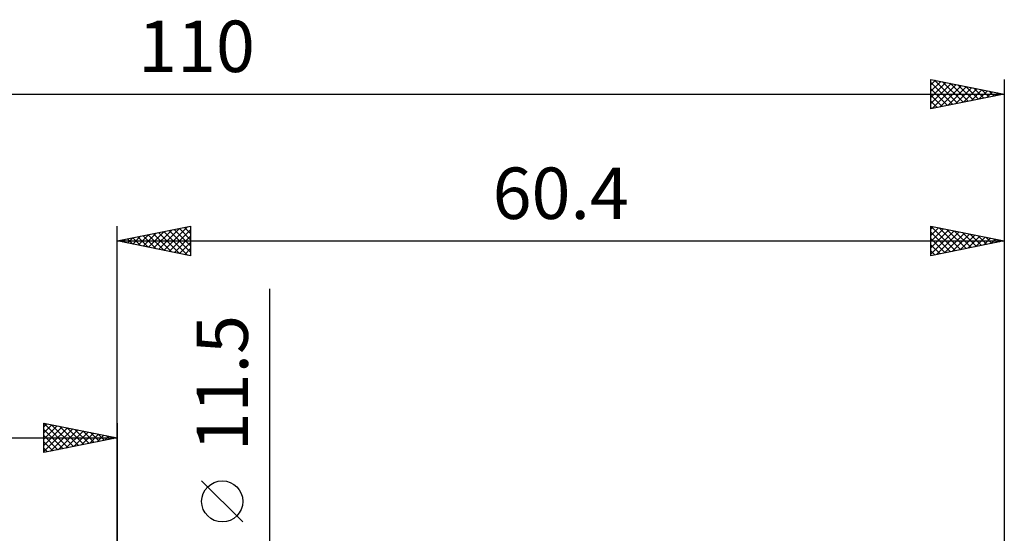
# Model space of a CAD drawing. Units: millimetres. Extents: x -17 to 147, y -34 to 46.
# Drawn here: x 43 to 110, y 12 to 46 of the extents above; entities that cross this region are included whole.
import ezdxf
from ezdxf.enums import TextEntityAlignment as Align

# ---------------------------------------------------------------- set-up
doc = ezdxf.new("R2010")
doc.units = ezdxf.units.MM
doc.header["$LTSCALE"] = 4.75
doc.layers.add('2', color=7, linetype='CONTINUOUS')
doc.layers.add('SK2', color=7, linetype='CONTINUOUS')
doc.styles.get("Standard").update_dxf_attribs({"font": 'Monospac821 BT'})

msp = doc.modelspace()

# ---------------------------------------------------------------- linework, layer by layer
at = {"layer": '2', "color": 7, "linetype": 'CONTINUOUS', "lineweight": 25}
for p, q in [((49.6, 0), (49.6, 32.4)), ((49.6, 31.4), (54.6, 32.4)), ((52.432, 30.834), (53.848, 32.25)), ((52.786, 30.763), (54.379, 32.356)), ((53.839, 32.248), (54.6, 31.487)), ((54.192, 32.318), (54.6, 31.911)), ((54.546, 32.389), (54.6, 32.335)), ((54.6, 32.4), (54.6, 30.4)), ((105, 30.4), (105, 32.4)), ((105, 32.4), (110, 31.4)), ((105, 32.206), (105.161, 32.368)), ((105, 31.782), (105.515, 32.297)), ((105, 31.358), (105.868, 32.226)), ((105.028, 32.394), (106.686, 30.737)), ((105.559, 32.288), (107.039, 30.808)), ((106.089, 32.182), (107.393, 30.879)), ((110, 32.4), (110, 3.5)), ((50.303, 31.541), (50.655, 31.189)), ((50.311, 31.258), (50.666, 31.613)), ((50.657, 31.611), (51.185, 31.083)), ((50.664, 31.187), (51.197, 31.719)), ((51.01, 31.682), (51.716, 30.977)), ((51.018, 31.116), (51.727, 31.825)), ((51.364, 31.753), (52.246, 30.871)), ((51.371, 31.046), (52.257, 31.931)), ((51.718, 31.824), (52.776, 30.765)), ((51.725, 30.975), (52.788, 32.038)), ((52.071, 31.894), (53.307, 30.659)), ((52.079, 30.904), (53.318, 32.144)), ((52.425, 31.965), (53.837, 30.553)), ((52.778, 32.036), (54.367, 30.447)), ((53.132, 32.106), (54.6, 30.638)), ((53.139, 30.692), (54.6, 32.153)), ((53.485, 32.177), (54.6, 31.062)), ((53.493, 30.621), (54.6, 31.729)), ((105, 30.934), (106.222, 32.156)), ((105, 30.509), (106.576, 32.085)), ((105, 31.998), (106.332, 30.666)), ((105, 31.574), (105.978, 30.596)), ((105.394, 30.479), (106.929, 32.014)), ((105.924, 30.585), (107.283, 31.943)), ((106.454, 30.691), (107.636, 31.873)), ((106.619, 32.076), (107.746, 30.949)), ((106.985, 30.797), (107.99, 31.802)), ((107.15, 31.97), (108.1, 31.02)), ((107.515, 30.903), (108.343, 31.731)), ((107.68, 31.864), (108.453, 31.091)), ((108.045, 31.009), (108.697, 31.661)), ((108.21, 31.758), (108.807, 31.161)), ((108.576, 31.115), (109.05, 31.59)), ((108.741, 31.652), (109.16, 31.232)), ((109.106, 31.221), (109.404, 31.519)), ((109.271, 31.546), (109.514, 31.303)), ((49.6, 31.4), (110, 31.4)), ((54.6, 30.4), (49.6, 31.4)), ((49.604, 31.399), (49.606, 31.401)), ((49.95, 31.47), (50.125, 31.295)), ((49.957, 31.329), (50.136, 31.507)), ((53.846, 30.551), (54.6, 31.304)), ((54.2, 30.48), (54.6, 30.88)), ((110, 31.4), (105, 30.4)), ((105, 31.15), (105.625, 30.525)), ((109.636, 31.327), (109.758, 31.448)), ((109.801, 31.44), (109.868, 31.374)), ((54.553, 30.409), (54.6, 30.456)), ((105, 30.726), (105.271, 30.454)), ((60, -12.75), (60, 28.15)), ((58.15, 12.275), (55.35, 15.075))]:
    msp.add_line(p, q, dxfattribs=at)
msp.add_circle((56.75, 13.675), 1.4, dxfattribs=at)
at = {"layer": 'SK2', "color": 7, "linetype": 'CONTINUOUS', "lineweight": 25}
for p, q in [((105, 40.4), (105, 42.4)), ((105, 42.4), (110, 41.4)), ((105, 42.024), (105.313, 42.337)), ((105, 41.6), (105.667, 42.267)), ((105.256, 42.349), (106.837, 40.767)), ((105.787, 42.243), (107.191, 40.838)), ((110, 42.4), (110, 3.5)), ((105, 41.176), (106.02, 42.196)), ((105, 42.181), (106.484, 40.697)), ((105, 40.751), (106.374, 42.125)), ((105, 41.756), (106.13, 40.626)), ((105.091, 40.418), (106.727, 42.055)), ((105.622, 40.524), (107.081, 41.984)), ((106.152, 40.63), (107.435, 41.913)), ((106.317, 42.137), (107.545, 40.909)), ((106.682, 40.736), (107.788, 41.842)), ((106.847, 42.031), (107.898, 40.98)), ((107.213, 40.843), (108.142, 41.772)), ((107.378, 41.924), (108.252, 41.05)), ((107.743, 40.949), (108.495, 41.701)), ((107.908, 41.818), (108.605, 41.121)), ((108.273, 41.055), (108.849, 41.63)), ((108.438, 41.712), (108.959, 41.192)), ((108.969, 41.606), (109.312, 41.262)), ((0, 41.4), (110, 41.4)), ((110, 41.4), (105, 40.4)), ((105, 41.332), (105.777, 40.555)), ((105, 40.908), (105.423, 40.485)), ((108.804, 41.161), (109.202, 41.56)), ((109.334, 41.267), (109.556, 41.489)), ((109.499, 41.5), (109.666, 41.333)), ((109.864, 41.373), (109.909, 41.418)), ((105, 40.484), (105.07, 40.414)), ((44.6, 17), (44.6, 19)), ((44.6, 19), (49.6, 18)), ((44.6, 18.759), (44.801, 18.96)), ((44.6, 18.335), (45.155, 18.889)), ((44.6, 17.91), (45.508, 18.818)), ((44.601, 19), (46.267, 17.333)), ((45.131, 18.894), (46.621, 17.404)), ((45.662, 18.788), (46.974, 17.475)), ((49.6, 19), (49.6, 6)), ((44.6, 17.486), (45.862, 18.748)), ((44.6, 17.062), (46.215, 18.677)), ((44.6, 18.576), (45.914, 17.263)), ((44.6, 18.152), (45.56, 17.192)), ((45.053, 17.091), (46.569, 18.606)), ((45.584, 17.197), (46.922, 18.536)), ((46.114, 17.303), (47.276, 18.465)), ((46.192, 18.682), (47.328, 17.546)), ((46.644, 17.409), (47.629, 18.394)), ((46.722, 18.576), (47.681, 17.616)), ((47.174, 17.515), (47.983, 18.323)), ((47.253, 18.47), (48.035, 17.687)), ((47.705, 17.621), (48.337, 18.253)), ((47.783, 18.363), (48.389, 17.758)), ((48.235, 17.727), (48.69, 18.182)), ((48.313, 18.257), (48.742, 17.828)), ((48.765, 17.833), (49.044, 18.111)), ((48.844, 18.151), (49.096, 17.899)), ((0, 18), (49.6, 18)), ((49.6, 18), (44.6, 17)), ((44.6, 17.728), (45.207, 17.121)), ((49.296, 17.939), (49.397, 18.041)), ((49.374, 18.045), (49.449, 17.97)), ((44.6, 17.304), (44.853, 17.051))]:
    msp.add_line(p, q, dxfattribs=at)

# ---------------------------------------------------------------- texts
at = {"layer": '2', "color": 7, "linetype": 'CONTINUOUS', "lineweight": 25}
msp.add_text('60.4', height=3.5, dxfattribs=at).set_placement((79.8, 32.9), align=Align.CENTER)
msp.add_text('11.5', height=3.5, rotation=90, dxfattribs=at).set_placement((58.5, 21.725), align=Align.CENTER)
at = {"layer": 'SK2', "color": 7, "linetype": 'CONTINUOUS', "lineweight": 25}
msp.add_text('110', height=3.5, dxfattribs=at).set_placement((55, 42.9), align=Align.CENTER)

doc.saveas('drawing.dxf')
